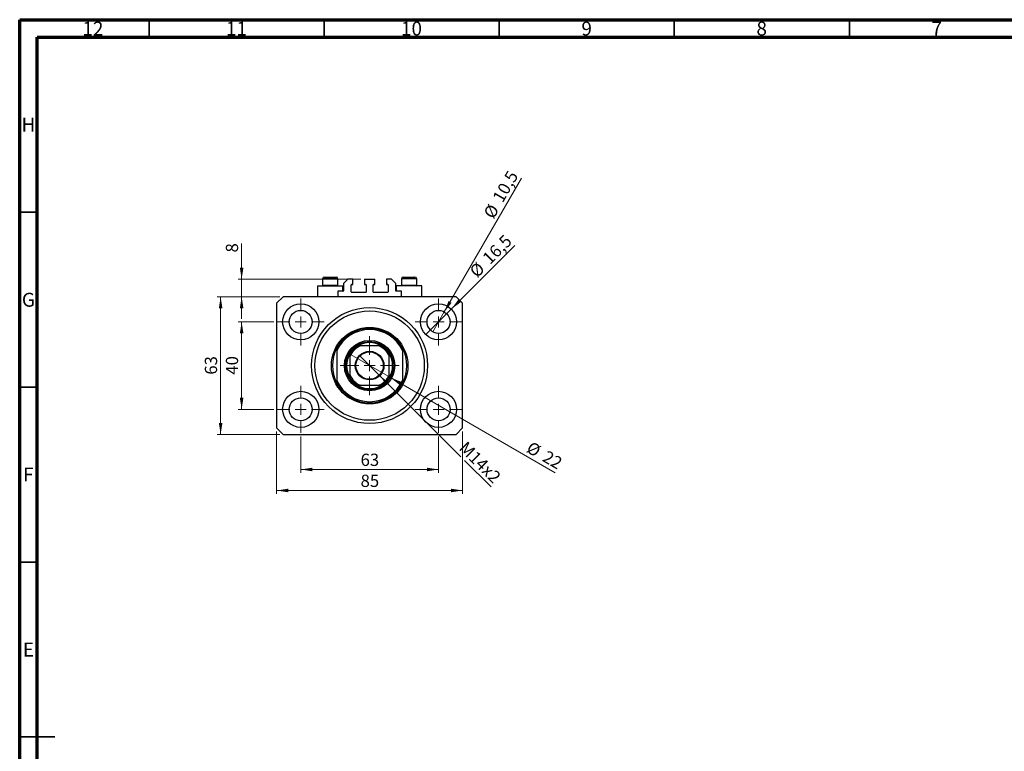
# Model space of a CAD drawing. Units: millimetres. Extents: x 15 to 589, y 5 to 415.
# Drawn here: x 15 to 296, y 206 to 415 of the extents above; entities that cross this region are included whole.
import ezdxf

# ---------------------------------------------------------------- set-up
doc = ezdxf.new("R2010")
doc.units = ezdxf.units.MM
doc.styles.add('SLDTEXTSTYLE0', font='TXT', dxfattribs={"width": 0.75})
doc.dimstyles.new('SLDDIMSTYLE0', dxfattribs={"dimtxt": 3.5, "dimasz": 3.302, "dimexe": 0, "dimexo": 0.0625, "dimgap": 0.875, "dimtad": 1, "dimdec": 0, "dimlfac": 1.6, "dimrnd": 1e-09, "dimzin": 12, "dimdsep": 46, "dimtxsty": 'SLDTEXTSTYLE0', "dimsah": 1, "dimcen": 0.09, "dimadec": 0, "dimazin": 3, "dimtfac": 1, "dimtdec": 0, "dimtofl": 0, "dimtmove": 0, "dimatfit": 3, "dimfxl": 1, "dimfrac": 2, "dimtolj": 1, "dimtzin": 12, "dimarcsym": 0})
doc.dimstyles.new('SLDDIMSTYLE1', dxfattribs={"dimtxt": 3.5, "dimasz": 3.302, "dimexe": 0, "dimexo": 0.0625, "dimgap": 0.875, "dimtad": 1, "dimdec": 1, "dimlfac": 1.6, "dimrnd": 1e-09, "dimzin": 12, "dimdsep": 46, "dimtxsty": 'SLDTEXTSTYLE0', "dimblk1": 'NONE', "dimsah": 1, "dimcen": 0, "dimadec": 0, "dimazin": 3, "dimtfac": 1, "dimtdec": 1, "dimtmove": 0, "dimatfit": 3, "dimldrblk": 'NONE', "dimfxl": 1, "dimfrac": 2, "dimtolj": 1, "dimtzin": 12, "dimarcsym": 0})
doc.dimstyles.new('SLDDIMSTYLE2', dxfattribs={"dimtxt": 3.5, "dimasz": 3.302, "dimexe": 0, "dimexo": 0.0625, "dimgap": 0.875, "dimtad": 1, "dimlfac": 1.6, "dimrnd": 1e-09, "dimzin": 12, "dimdsep": 46, "dimtxsty": 'SLDTEXTSTYLE0', "dimblk1": 'NONE', "dimsah": 1, "dimcen": 0, "dimadec": 0, "dimazin": 3, "dimtfac": 1, "dimtmove": 0, "dimatfit": 3, "dimldrblk": 'NONE', "dimfxl": 1, "dimfrac": 2, "dimtolj": 1, "dimtzin": 12, "dimarcsym": 0})
doc.dimstyles.new('SLDDIMSTYLE3', dxfattribs={"dimtxt": 3.5, "dimasz": 3.302, "dimexe": 0, "dimexo": 0.0625, "dimgap": 0.875, "dimtad": 1, "dimdec": 0, "dimlfac": 1.6, "dimrnd": 1e-09, "dimzin": 12, "dimdsep": 46, "dimtxsty": 'SLDTEXTSTYLE0', "dimblk1": 'NONE', "dimsah": 1, "dimcen": 0, "dimadec": 0, "dimazin": 3, "dimtfac": 1, "dimtdec": 0, "dimtmove": 0, "dimatfit": 3, "dimldrblk": 'NONE', "dimfxl": 1, "dimfrac": 2, "dimtolj": 1, "dimtzin": 12, "dimarcsym": 0})
doc.dimstyles.new('SLDDIMSTYLE4', dxfattribs={"dimtxt": 3.5, "dimasz": 3.302, "dimexe": 0, "dimexo": 0.0625, "dimgap": 0.875, "dimtad": 1, "dimdec": 0, "dimlfac": 1.6, "dimrnd": 1e-09, "dimzin": 12, "dimdsep": 46, "dimtxsty": 'SLDTEXTSTYLE0', "dimsah": 1, "dimcen": 0.09, "dimadec": 0, "dimazin": 3, "dimtfac": 1, "dimtdec": 0, "dimtmove": 0, "dimatfit": 0, "dimfxl": 1, "dimfrac": 2, "dimtolj": 1, "dimtzin": 12, "dimarcsym": 0})

# ---------------------------------------------------------------- blocks, each defined once
blk = doc.blocks.new('_D')
at = {"color": 7, "linetype": 'Continuous', "lineweight": 0}
for p, q in [((95.28, 295.91), (95.28, 285.45)), ((134.65, 295.91), (134.65, 285.45)), ((95.28, 286.45), (134.65, 286.45))]:
    blk.add_line(p, q, dxfattribs=at)
at = {"color": 7, "linetype": 'Continuous', "lineweight": 18}
for points in [[(95.28, 286.45), (98.58, 285.94), (98.58, 286.95)], [(134.65, 286.45), (131.35, 286.95), (131.35, 285.94)]]:
    blk.add_solid(points, dxfattribs=at)
at = {"color": 7, "linetype": 'Continuous', "lineweight": 18, "insert": (112.38, 290.96), "char_height": 3.5, "attachment_point": 1, "style": 'SLDTEXTSTYLE0'}
blk.add_mtext('63', dxfattribs=at)
blk = doc.blocks.new('_D_1')
at = {"color": 7, "linetype": 'Continuous', "lineweight": 0}
for p, q in [((87.56, 328.63), (77.4, 328.63)), ((78.4, 303.63), (78.4, 328.63)), ((87.56, 303.63), (77.4, 303.63))]:
    blk.add_line(p, q, dxfattribs=at)
at = {"color": 7, "linetype": 'Continuous', "lineweight": 18}
for points in [[(78.4, 328.63), (77.89, 325.33), (78.91, 325.33)], [(78.4, 303.63), (78.91, 306.93), (77.89, 306.93)]]:
    blk.add_solid(points, dxfattribs=at)
at = {"color": 7, "linetype": 'Continuous', "lineweight": 18, "insert": (73.89, 313.55), "char_height": 3.5, "attachment_point": 1, "rotation": 90, "style": 'SLDTEXTSTYLE0'}
blk.add_mtext('40', dxfattribs=at)
blk = doc.blocks.new('_D_2')
at = {"color": 7, "linetype": 'Continuous', "lineweight": 0}
for p, q in [((88.4, 297.32), (88.4, 279.45)), ((141.53, 297.32), (141.53, 279.45)), ((141.53, 280.45), (88.4, 280.45))]:
    blk.add_line(p, q, dxfattribs=at)
at = {"color": 7, "linetype": 'Continuous', "lineweight": 18}
for points in [[(88.4, 280.45), (91.7, 279.94), (91.7, 280.95)], [(141.53, 280.45), (138.22, 280.95), (138.22, 279.94)]]:
    blk.add_solid(points, dxfattribs=at)
at = {"color": 7, "linetype": 'Continuous', "lineweight": 18, "insert": (112.38, 284.96), "char_height": 3.5, "attachment_point": 1, "style": 'SLDTEXTSTYLE0'}
blk.add_mtext('85', dxfattribs=at)
blk = doc.blocks.new('_D_3')
at = {"color": 7, "linetype": 'Continuous', "lineweight": 0}
for p, q in [((89.28, 335.82), (71.4, 335.82)), ((72.4, 296.45), (72.4, 335.82)), ((89.28, 296.45), (71.4, 296.45))]:
    blk.add_line(p, q, dxfattribs=at)
at = {"color": 7, "linetype": 'Continuous', "lineweight": 18}
for points in [[(72.4, 335.82), (71.89, 332.52), (72.91, 332.52)], [(72.4, 296.45), (72.91, 299.75), (71.89, 299.75)]]:
    blk.add_solid(points, dxfattribs=at)
at = {"color": 7, "linetype": 'Continuous', "lineweight": 18, "insert": (67.89, 313.55), "char_height": 3.5, "attachment_point": 1, "rotation": 90, "style": 'SLDTEXTSTYLE0'}
blk.add_mtext('63', dxfattribs=at)
blk = doc.blocks.new('_D_4')
at = {"color": 7, "linetype": 'Continuous', "lineweight": 0}
for q in [(156.48, 350.46), (131, 324.99)]:
    blk.add_line((138.3, 332.28), q, dxfattribs=at)
at = {"color": 7, "linetype": 'Continuous', "lineweight": 18}
blk.add_solid([(138.3, 332.28), (140.99, 334.25), (140.27, 334.97)], dxfattribs=at)
at = {"color": 7, "linetype": 'Continuous', "lineweight": 18, "char_height": 3.5, "attachment_point": 1, "rotation": 45, "style": 'SLDTEXTSTYLE0'}
for s, insert in [('16,5', (146.86, 347.27)), ('%%c', (143.17, 343.5))]:
    blk.add_mtext(s, dxfattribs=dict(at, insert=insert))
blk = doc.blocks.new('_None')
blk = doc.blocks.new('_D_5')
at = {"color": 7, "linetype": 'Continuous', "lineweight": 0}
for q in [(158.37, 369.72), (133.01, 325.79)]:
    blk.add_line((136.29, 331.47), q, dxfattribs=at)
at = {"color": 7, "linetype": 'Continuous', "lineweight": 18}
blk.add_solid([(136.29, 331.47), (138.38, 334.08), (137.5, 334.59)], dxfattribs=at)
at = {"color": 7, "linetype": 'Continuous', "lineweight": 18, "char_height": 3.5, "attachment_point": 1, "rotation": 60, "style": 'SLDTEXTSTYLE0'}
for s, insert in [('10,5', (149.9, 364.16)), ('%%c', (147.31, 359.56))]:
    blk.add_mtext(s, dxfattribs=dict(at, insert=insert))
blk = doc.blocks.new('_D_6')
at = {"color": 7, "linetype": 'Continuous', "lineweight": 0}
for p, q in [((117.86, 313.24), (112.07, 319.03)), ((117.86, 313.24), (140.99, 290.11)), ((142.06, 289.03), (149.64, 281.46))]:
    blk.add_line(p, q, dxfattribs=at)
at = {"color": 7, "linetype": 'Continuous', "lineweight": 18}
blk.add_solid([(117.86, 313.24), (119.83, 310.54), (120.55, 311.26)], dxfattribs=at)
at = {"color": 7, "linetype": 'Continuous', "lineweight": 18, "insert": (142.72, 294.75), "char_height": 3.5, "attachment_point": 1, "rotation": 315, "style": 'SLDTEXTSTYLE0'}
blk.add_mtext('M14x2', dxfattribs=at)
blk = doc.blocks.new('_D_7')
at = {"color": 7, "linetype": 'Continuous', "lineweight": 0}
for q in [(109.01, 319.57), (167.99, 285.52)]:
    blk.add_line((120.92, 312.7), q, dxfattribs=at)
at = {"color": 7, "linetype": 'Continuous', "lineweight": 18}
blk.add_solid([(120.92, 312.7), (123.52, 310.6), (124.03, 311.48)], dxfattribs=at)
at = {"color": 7, "linetype": 'Continuous', "lineweight": 18, "char_height": 3.5, "attachment_point": 1, "rotation": 330, "style": 'SLDTEXTSTYLE0'}
for s, insert in [('%%c', (161.19, 294.65)), ('22', (165.79, 292.05))]:
    blk.add_mtext(s, dxfattribs=dict(at, insert=insert))
blk = doc.blocks.new('_D_8')
at = {"color": 7, "linetype": 'Continuous', "lineweight": 0}
for p, q in [((78.4, 340.82), (78.4, 351.05)), ((112.49, 340.82), (77.4, 340.82)), ((78.4, 335.82), (78.4, 340.82)), ((89.28, 335.82), (77.4, 335.82)), ((78.4, 335.82), (78.4, 329.47))]:
    blk.add_line(p, q, dxfattribs=at)
at = {"color": 7, "linetype": 'Continuous', "lineweight": 18}
for points in [[(78.4, 340.82), (78.91, 344.12), (77.89, 344.12)], [(78.4, 335.82), (77.89, 332.52), (78.91, 332.52)]]:
    blk.add_solid(points, dxfattribs=at)
at = {"color": 7, "linetype": 'Continuous', "lineweight": 18, "insert": (73.89, 348.46), "char_height": 3.5, "attachment_point": 1, "rotation": 90, "style": 'SLDTEXTSTYLE0'}
blk.add_mtext('8', dxfattribs=at)
blk = doc.blocks.new('SW_CENTERMARKSYMBOL_0')
at = {"color": 0, "linetype": 'Continuous', "lineweight": 18}
for p, q in [((0, 3.125), (0, 6.71875)), ((-3.125, 0), (-6.71875, 0)), ((0, 0), (-1.5625, 0)), ((0, 0), (0, 1.5625)), ((0, 0), (0, -1.5625)), ((0, 0), (1.5625, 0)), ((3.125, 0), (6.71875, 0)), ((0, -3.125), (0, -6.71875))]:
    blk.add_line(p, q, dxfattribs=at)
blk = doc.blocks.new('SW_CENTERMARKSYMBOL_1')
at = {"color": 0, "linetype": 'Continuous', "lineweight": 18}
for p, q in [((0, 3.125), (0, 6.71875)), ((-3.125, 0), (-6.71875, 0)), ((0, 0), (-1.5625, 0)), ((0, 0), (0, 1.5625)), ((0, 0), (0, -1.5625)), ((0, 0), (1.5625, 0)), ((3.125, 0), (6.71875, 0)), ((0, -3.125), (0, -6.71875))]:
    blk.add_line(p, q, dxfattribs=at)
blk = doc.blocks.new('SW_CENTERMARKSYMBOL_2')
at = {"color": 0, "linetype": 'Continuous', "lineweight": 18}
for p, q in [((0, 3.125), (0, 6.71875)), ((-3.125, 0), (-6.71875, 0)), ((0, 0), (-1.5625, 0)), ((0, 0), (0, 1.5625)), ((0, 0), (0, -1.5625)), ((0, 0), (1.5625, 0)), ((3.125, 0), (6.71875, 0)), ((0, -3.125), (0, -6.71875))]:
    blk.add_line(p, q, dxfattribs=at)
blk = doc.blocks.new('SW_CENTERMARKSYMBOL_3')
at = {"color": 0, "linetype": 'Continuous', "lineweight": 18}
for p, q in [((0, 3.125), (0, 6.71875)), ((-3.125, 0), (-6.71875, 0)), ((0, 0), (-1.5625, 0)), ((0, 0), (0, 1.5625)), ((0, 0), (0, -1.5625)), ((0, 0), (1.5625, 0)), ((3.125, 0), (6.71875, 0)), ((0, -3.125), (0, -6.71875))]:
    blk.add_line(p, q, dxfattribs=at)
blk = doc.blocks.new('SW_CENTERMARKSYMBOL_4')
at = {"color": 0, "linetype": 'Continuous', "lineweight": 18}
for p, q in [((0, 3.125), (0, 8.4375)), ((-3.125, 0), (-8.4375, 0)), ((0, 0), (-1.5625, 0)), ((0, 0), (0, 1.5625)), ((0, 0), (0, -1.5625)), ((0, 0), (1.5625, 0)), ((3.125, 0), (8.4375, 0)), ((0, -3.125), (0, -8.4375))]:
    blk.add_line(p, q, dxfattribs=at)

msp = doc.modelspace()

# ---------------------------------------------------------------- linework, layer by layer
at = {"color": 7, "linetype": 'Continuous', "lineweight": 70}
for p, q in [((15, 5), (15, 415)), ((15, 415), (589, 415)), ((20, 10), (20, 410)), ((20, 410), (584, 410))]:
    msp.add_line(p, q, dxfattribs=at)
at = {"color": 7, "linetype": 'Continuous', "lineweight": 35}
for p, q in [((52, 410), (52, 415)), ((102, 410), (102, 415)), ((152, 410), (152, 415)), ((202, 410), (202, 415)), ((252, 410), (252, 415)), ((20, 360), (15, 360)), ((20, 310), (15, 310)), ((20, 260), (15, 260)), ((15, 210), (25, 210)), ((20, 210), (15, 210))]:
    msp.add_line(p, q, dxfattribs=at)
at = {"color": 7, "linetype": 'Continuous', "lineweight": 25}
for p, q in [((101.525, 340.9453), (101.525, 339.1578)), ((102.025, 341.4453), (105.4, 341.4453)), ((105.9, 339.1578), (105.9, 340.9453)), ((108.7125, 340.8203), (107.4625, 339.5703)), ((110.1813, 340.8203), (108.7125, 340.8203)), ((110.1813, 339.3203), (110.1813, 340.8203)), ((113.4938, 340.8203), (116.4313, 340.8203)), ((113.4938, 340.8203), (113.4938, 339.3203)), ((116.4313, 339.3203), (116.4313, 340.8203)), ((119.7438, 340.8203), (119.7438, 339.3203)), ((121.2125, 340.8203), (119.7438, 340.8203)), ((122.4625, 339.5703), (121.2125, 340.8203)), ((124.025, 340.9453), (124.025, 339.1578)), ((124.525, 341.4453), (127.9, 341.4453)), ((128.4, 339.1578), (128.4, 340.9453)), ((100.0875, 338.9453), (100.0875, 335.8203)), ((100.0875, 338.9453), (103.7125, 338.9453)), ((101.525, 339.1578), (101.7375, 338.9453)), ((101.525, 339.1578), (105.9, 339.1578)), ((103.7125, 338.9453), (107.3375, 338.9453)), ((105.6875, 338.9453), (105.9, 339.1578)), ((107.3375, 337.3828), (107.3375, 338.9453)), ((107.4625, 339.5703), (107.4625, 337.5078)), ((109.7125, 337.1953), (109.7125, 339.1953)), ((109.8375, 339.3203), (110.1813, 339.3203)), ((113.4938, 339.3203), (113.8375, 339.3203)), ((113.9625, 339.1953), (113.9625, 337.1953)), ((115.9625, 337.1953), (115.9625, 339.1953)), ((116.0875, 339.3203), (116.4313, 339.3203)), ((119.7438, 339.3203), (120.0875, 339.3203)), ((120.2125, 339.1953), (120.2125, 337.1953)), ((122.4625, 337.5078), (122.4625, 339.5703)), ((122.5875, 338.9453), (122.5875, 337.3828)), ((126.2125, 338.9453), (122.5875, 338.9453)), ((124.025, 339.1578), (124.2375, 338.9453)), ((124.025, 339.1578), (128.4, 339.1578)), ((129.8375, 338.9453), (126.2125, 338.9453)), ((128.1875, 338.9453), (128.4, 339.1578)), ((129.8375, 335.8203), (129.8375, 338.9453)), ((90.275, 335.8203), (88.4, 333.9453)), ((139.65, 335.8203), (90.275, 335.8203)), ((107.3375, 337.3828), (105.9, 337.3828)), ((105.9, 337.3828), (105.9, 335.8203)), ((113.8375, 337.0703), (109.8375, 337.0703)), ((120.0875, 337.0703), (116.0875, 337.0703)), ((124.025, 337.3828), (122.5875, 337.3828)), ((124.025, 335.8203), (124.025, 337.3828)), ((141.525, 333.9453), (139.65, 335.8203)), ((88.4, 333.9453), (88.4, 298.3203)), ((141.525, 298.3203), (141.525, 333.9453)), ((105.5875, 321.1328), (105.5875, 320.429)), ((117.6868, 321.7578), (112.2382, 321.7578)), ((124.3375, 321.1328), (124.3375, 320.429)), ((105.5875, 320.429), (105.5875, 311.8367)), ((109.3375, 318.8571), (109.3375, 313.4085)), ((120.5875, 313.4085), (120.5875, 318.8571)), ((124.3375, 320.429), (124.3375, 311.8367)), ((105.5875, 311.8367), (105.5875, 311.1328)), ((112.2382, 310.5078), (117.6868, 310.5078)), ((124.3375, 311.8367), (124.3375, 311.1328)), ((88.4, 298.3203), (90.275, 296.4453)), ((139.65, 296.4453), (141.525, 298.3203)), ((90.275, 296.4453), (139.65, 296.4453))]:
    msp.add_line(p, q, dxfattribs=at)
at = {"color": 8, "linetype": 'Continuous', "lineweight": 25}
for p, q in [((105.9, 340.9453), (101.525, 340.9453)), ((128.4, 340.9453), (124.025, 340.9453))]:
    msp.add_line(p, q, dxfattribs=at)
at = {"color": 7, "linetype": 'Continuous', "lineweight": 25}
for centre, radius in [((95.275, 328.6328), 5.1563), ((95.275, 328.6328), 3.2812), ((114.9625, 316.1328), 16.5625), ((134.65, 328.6328), 5.1563), ((134.65, 328.6328), 3.2812), ((114.9625, 316.1328), 15.625), ((114.9625, 316.1328), 10.9375), ((114.9625, 316.1328), 7.1875), ((114.9625, 316.1328), 6.875), ((114.9625, 316.1328), 4.0937), ((114.9625, 316.1328), 3.9062), ((95.275, 303.6328), 5.1563), ((95.275, 303.6328), 3.2812), ((134.65, 303.6328), 5.1563), ((134.65, 303.6328), 3.2812)]:
    msp.add_circle(centre, radius, dxfattribs=at)
for centre, radius, start, end in [((102.025, 340.9453), 0.5, 90, 180), ((105.4, 340.9453), 0.5, 0, 90), ((124.525, 340.9453), 0.5, 90, 180), ((127.9, 340.9453), 0.5, 0, 90), ((109.8375, 339.1953), 0.125, 90, 180), ((113.8375, 339.1953), 0.125, 0, 90), ((116.0875, 339.1953), 0.125, 90, 180), ((120.0875, 339.1953), 0.125, 0, 90), ((107.3375, 337.5078), 0.125, 270, 0), ((109.8375, 337.1953), 0.125, 180, 270), ((113.8375, 337.1953), 0.125, 270, 0), ((116.0875, 337.1953), 0.125, 180, 270), ((120.0875, 337.1953), 0.125, 270, 0), ((122.5875, 337.5078), 0.125, 180, 270), ((114.9625, 316.1328), 10.625, 28.072487, 151.927513), ((114.9625, 316.1328), 10.3125, 24.619977, 155.380023), ((114.9625, 316.1328), 10.625, 151.927513, 208.072487), ((114.9625, 316.1328), 6.5625, 121.002719, 148.997281), ((114.9625, 316.1328), 6.25, 115.841933, 154.158067), ((114.9625, 316.1328), 6.5625, 58.997281, 121.002719), ((114.9625, 316.1328), 6.25, 25.841933, 64.158067), ((114.9625, 316.1328), 6.5625, 31.002719, 58.997281), ((114.9625, 316.1328), 10.625, 331.927513, 28.072487), ((114.9625, 316.1328), 6.5625, 148.997281, 211.002719), ((114.9625, 316.1328), 6.5625, 328.997281, 31.002719), ((114.9625, 316.1328), 6.25, 205.841933, 244.158067), ((114.9625, 316.1328), 6.5625, 211.002719, 238.997281), ((114.9625, 316.1328), 6.25, 295.841933, 334.158067), ((114.9625, 316.1328), 6.5625, 301.002719, 328.997281), ((114.9625, 316.1328), 10.3125, 204.619977, 335.380023), ((114.9625, 316.1328), 10.625, 208.072487, 331.927513), ((114.9625, 316.1328), 6.5625, 238.997281, 301.002719)]:
    msp.add_arc(centre, radius, start, end, dxfattribs=at)
for points, knots in [([(111.5823, 321.7578), (111.5844, 321.7578), (111.589, 321.7578), (111.6311, 321.7578), (111.7245, 321.7578), (111.9308, 321.7578), (112.1162, 321.7578), (112.2382, 321.7578)], [0, 0, 0, 0, 0.07318488, 0.16205051, 0.29596737, 0.53650763, 1, 1, 1, 1]), ([(117.6868, 321.7578), (117.8375, 321.7578), (118.0239, 321.7578), (118.2204, 321.7578), (118.2914, 321.7578), (118.3349, 321.7578), (118.3401, 321.7578), (118.3427, 321.7578)], [0, 0, 0, 0, 0.56622942, 0.70078559, 0.83617122, 0.91836459, 1, 1, 1, 1]), ([(109.3375, 318.8571), (109.3375, 319.0078), (109.3375, 319.1942), (109.3375, 319.3907), (109.3375, 319.4617), (109.3375, 319.5052), (109.3375, 319.5104), (109.3375, 319.513)], [0, 0, 0, 0, 0.56622942, 0.70078559, 0.83617122, 0.91836459, 1, 1, 1, 1]), ([(120.5875, 319.513), (120.5875, 319.5109), (120.5875, 319.5063), (120.5875, 319.4642), (120.5875, 319.3708), (120.5875, 319.1645), (120.5875, 318.9791), (120.5875, 318.8571)], [0, 0, 0, 0, 0.07318488, 0.16205051, 0.29596737, 0.53650763, 1, 1, 1, 1]), ([(109.3375, 312.7526), (109.3375, 312.7547), (109.3375, 312.7593), (109.3375, 312.8015), (109.3375, 312.8948), (109.3375, 313.1012), (109.3375, 313.2865), (109.3375, 313.4085)], [0, 0, 0, 0, 0.07318488, 0.16205051, 0.29596737, 0.53650763, 1, 1, 1, 1]), ([(120.5875, 313.4085), (120.5875, 313.2579), (120.5875, 313.0714), (120.5875, 312.8749), (120.5875, 312.8039), (120.5875, 312.7604), (120.5875, 312.7552), (120.5875, 312.7526)], [0, 0, 0, 0, 0.56622942, 0.70078559, 0.83617122, 0.91836459, 1, 1, 1, 1]), ([(112.2382, 310.5078), (112.0875, 310.5078), (111.9011, 310.5078), (111.7046, 310.5078), (111.6336, 310.5078), (111.5901, 310.5078), (111.5849, 310.5078), (111.5823, 310.5078)], [0, 0, 0, 0, 0.56622942, 0.70078559, 0.83617122, 0.91836459, 1, 1, 1, 1]), ([(118.3427, 310.5078), (118.3406, 310.5078), (118.336, 310.5078), (118.2939, 310.5078), (118.2005, 310.5078), (117.9942, 310.5078), (117.8088, 310.5078), (117.6868, 310.5078)], [0, 0, 0, 0, 0.07318488, 0.16205051, 0.29596737, 0.53650763, 1, 1, 1, 1])]:
    msp.add_open_spline(points, degree=3, knots=knots, dxfattribs=at)

# ---------------------------------------------------------------- block references
at = {"color": 7, "linetype": 'Continuous', "lineweight": 0}
for name, p in [('SW_CENTERMARKSYMBOL_0', (95.275, 328.6328)), ('SW_CENTERMARKSYMBOL_1', (134.65, 328.6328)), ('SW_CENTERMARKSYMBOL_4', (114.9625, 316.1328)), ('SW_CENTERMARKSYMBOL_3', (95.275, 303.6328)), ('SW_CENTERMARKSYMBOL_2', (134.65, 303.6328))]:
    msp.add_blockref(name, p, dxfattribs=at)

# ---------------------------------------------------------------- texts
at = {"color": 7, "linetype": 'Continuous', "lineweight": 0, "attachment_point": 2, "style": 'SLDTEXTSTYLE0'}
for s, insert, char_height in [('12', (35.9201, 414.4462), 3.96875), ('11', (76.9201, 414.4462), 3.96875), ('10', (126.9201, 414.4462), 3.96875), ('9', (176.96, 414.4462), 3.9688), ('8', (226.96, 414.4462), 3.9688), ('7', (276.96, 414.4462), 3.9688), ('H', (17.4904, 386.9958), 3.9688), ('G', (17.4867, 336.9462), 3.9688), ('F', (17.4577, 286.9958), 3.9688), ('E', (17.5078, 236.9462), 3.9688)]:
    msp.add_mtext(s, dxfattribs=dict(at, insert=insert, char_height=char_height))

# ---------------------------------------------------------------- dimensions: what is measured, and where the dimension line sits
at = {"color": 7, "linetype": 'Continuous', "lineweight": 18}
for p1, p2, dimstyle, picture, middle in [((133.0094, 325.7912), (136.2906, 331.4745), 'SLDDIMSTYLE1', '_D_5', (154.8383, 363.6)), ((131.004, 324.9868), (138.296, 332.2788), 'SLDDIMSTYLE1', '_D_4', (151.525, 345.5078)), ((109.0086, 319.5703), (120.9164, 312.6953), 'SLDDIMSTYLE3', '_D_7', (163.525, 288.0953))]:
    dim = msp.add_diameter_dim_2p(p1=p1, p2=p2, dimstyle=dimstyle, dxfattribs=at)
    dim.commit()
    dim.dimension.update_dxf_attribs({"geometry": picture, "text_midpoint": middle, "dimtype": 163})
for base, p1, p2, dimstyle, picture, middle in [((78.4, 340.8203), (90.275, 335.8203), (113.4938, 340.8203), 'SLDDIMSTYLE4', '_D_8', (78.4, 349.7564)), ((72.4, 335.8203), (90.275, 296.4453), (90.275, 335.8203), 'SLDDIMSTYLE0', '_D_3', (72.4, 316.1328)), ((78.4, 328.6328), (88.5563, 303.6328), (88.5563, 328.6328), 'SLDDIMSTYLE0', '_D_1', (78.4, 316.1328))]:
    dim = msp.add_linear_dim(base=base, p1=p1, p2=p2, angle=90, dimstyle=dimstyle, dxfattribs=at)
    dim.commit()
    dim.dimension.update_dxf_attribs({"geometry": picture, "text_midpoint": middle, "dimtype": 160})
dim = msp.add_diameter_dim_2p(p1=(112.0678, 319.0275), p2=(117.8572, 313.2381), text='M14x2', dimstyle='SLDDIMSTYLE2', override={"dimpost": '<>'}, dxfattribs=at)
dim.commit()
dim.dimension.update_dxf_attribs({"geometry": '_D_6', "text_midpoint": (144.65, 286.4453), "dimtype": 163})
for base, p1, p2, picture, middle in [((88.4, 280.4453), (141.525, 298.3203), (88.4, 298.3203), '_D_2', (114.9625, 280.4453)), ((134.65, 286.4453), (95.275, 296.9141), (134.65, 296.9141), '_D', (114.9625, 286.4453))]:
    dim = msp.add_linear_dim(base=base, p1=p1, p2=p2, dimstyle='SLDDIMSTYLE0', dxfattribs=at)
    dim.commit()
    dim.dimension.update_dxf_attribs({"geometry": picture, "text_midpoint": middle, "dimtype": 160})

doc.saveas('drawing.dxf')
